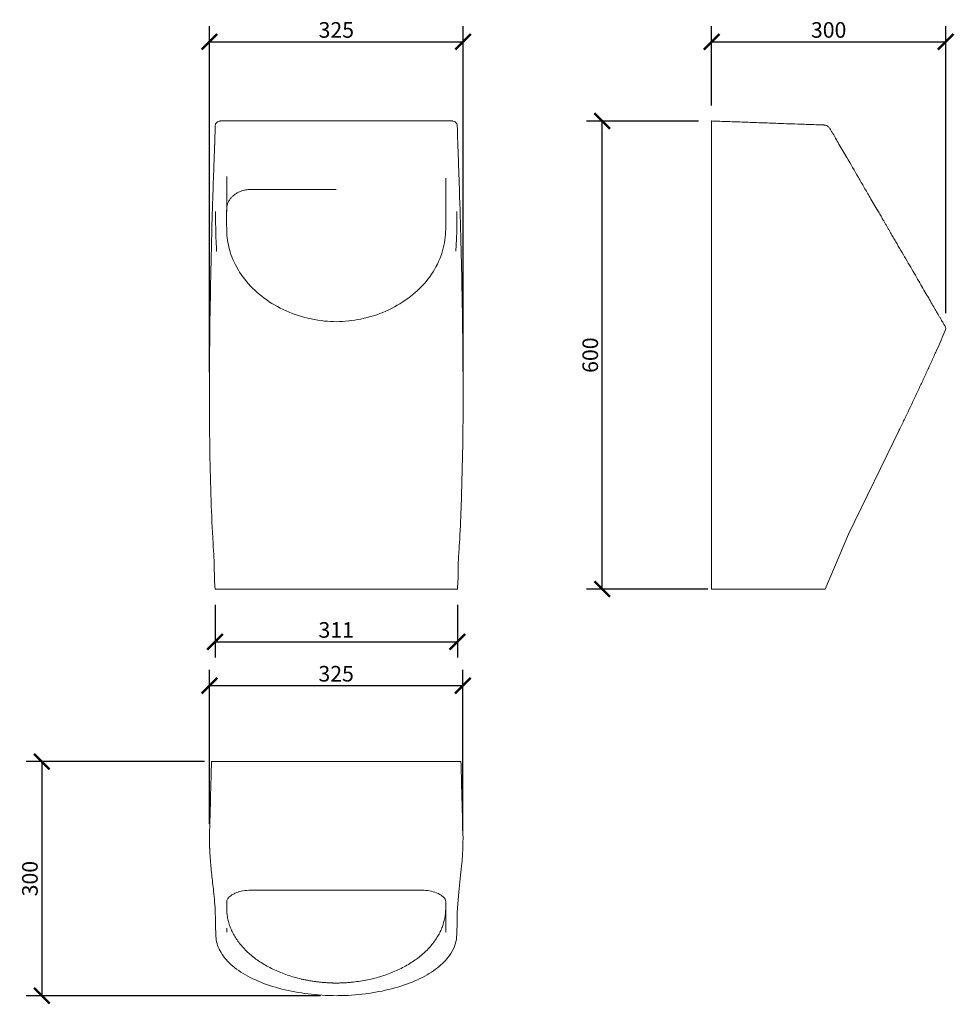
# Model space of a CAD drawing. Units: millimetres. Extents: x 330 to 1528, y 96 to 1358.
import ezdxf

# ---------------------------------------------------------------- set-up
doc = ezdxf.new("R2010")
doc.units = ezdxf.units.MM
doc.header["$LTSCALE"] = 4
doc.header["$PDSIZE"] = -1
doc.layers.get('Defpoints').update_dxf_attribs({"color": 251})
doc.styles.add('Text_Std', font='arial.ttf')
doc.dimstyles.new('Dim_Std', dxfattribs={"dimscale": 10, "dimtxt": 2, "dimasz": 2, "dimexe": 2, "dimexo": 2, "dimgap": 0.5, "dimtad": 1, "dimdec": 0, "dimzin": 0, "dimdsep": 46, "dimtxsty": 'Text_Std', "dimblk": 'ARCHTICK', "dimcen": 0.09, "dimclrd": 256, "dimclre": 256, "dimclrt": 256, "dimadec": 0, "dimazin": 0, "dimtfac": 1, "dimtdec": 0, "dimtmove": 1, "dimatfit": 3, "dimldrblk": 'CLOSEDBLANK', "dimfxl": 1, "dimtolj": 1, "dimtzin": 0, "dimlwd": -1, "dimlwe": -1, "dimarcsym": 1})

# ---------------------------------------------------------------- blocks, each defined once
blk = doc.blocks.new('_ArchTick')
at = {"color": 0, "linetype": 'ByBlock', "const_width": 0.15}
blk.add_lwpolyline([(-0.5, -0.5), (0.5, 0.5)], dxfattribs=at)
blk = doc.blocks.new('*D15')
at = {"transparency": 16777216}
for p, q in [((567.2, 407.5), (338.7, 407.5)), ((358.7, 407.5), (358.7, 107.5)), ((716.1, 107.5), (338.7, 107.5))]:
    blk.add_line(p, q, dxfattribs=at)
at = {"layer": 'Defpoints', "color": 0, "transparency": 16777216}
for p in [(587.2, 407.5), (358.7, 107.5), (736.1, 107.5)]:
    blk.add_point(p, dxfattribs=at)
at = {"transparency": 16777216, "xscale": 20, "yscale": 20, "zscale": 20}
for p, rotation in [((358.7, 407.5), 90), ((358.7, 107.5), 270)]:
    blk.add_blockref('_ArchTick', p, dxfattribs=dict(at, rotation=rotation))
at = {"lineweight": 20, "transparency": 16777216, "insert": (343.5, 257.5), "char_height": 20, "attachment_point": 5, "rotation": 90, "style": 'Text_Std'}
blk.add_mtext('\\A1;300', dxfattribs=at)
blk = doc.blocks.new('_ClosedBlank')
at = {"color": 0, "linetype": 'ByBlock', "lineweight": -2}
for p, q in [((-1, 0.167), (0, 0)), ((-1, 0.167), (-1, -0.167)), ((0, 0), (-1, -0.167))]:
    blk.add_line(p, q, dxfattribs=at)
blk = doc.blocks.new('*D16')
at = {"transparency": 16777216}
for p, q in [((573.6, 327.6), (573.6, 524.9)), ((898.4, 318.9), (898.4, 524.9)), ((573.6, 504.9), (898.4, 504.9))]:
    blk.add_line(p, q, dxfattribs=at)
at = {"layer": 'Defpoints', "color": 0, "transparency": 16777216}
for p in [(898.4, 504.9), (573.6, 307.6), (898.4, 298.9)]:
    blk.add_point(p, dxfattribs=at)
at = {"transparency": 16777216, "xscale": 20, "yscale": 20, "zscale": 20, "rotation": 180}
blk.add_blockref('_ArchTick', (573.6, 504.9), dxfattribs=at)
at = {"transparency": 16777216, "xscale": 20, "yscale": 20, "zscale": 20}
blk.add_blockref('_ArchTick', (898.4, 504.9), dxfattribs=at)
at = {"lineweight": 20, "transparency": 16777216, "insert": (736, 520.1), "char_height": 20, "attachment_point": 5, "style": 'Text_Std'}
blk.add_mtext('\\A1;325', dxfattribs=at)
blk = doc.blocks.new('*D17')
at = {"transparency": 16777216}
for p, q in [((580.8, 608.5), (580.8, 541)), ((891.4, 608.5), (891.4, 541)), ((580.8, 561), (891.4, 561))]:
    blk.add_line(p, q, dxfattribs=at)
at = {"layer": 'Defpoints', "color": 0, "transparency": 16777216}
for p in [(580.8, 628.5), (891.4, 628.5), (891.4, 561)]:
    blk.add_point(p, dxfattribs=at)
at = {"transparency": 16777216, "xscale": 20, "yscale": 20, "zscale": 20, "rotation": 180}
blk.add_blockref('_ArchTick', (580.8, 561), dxfattribs=at)
at = {"transparency": 16777216, "xscale": 20, "yscale": 20, "zscale": 20}
blk.add_blockref('_ArchTick', (891.4, 561), dxfattribs=at)
at = {"lineweight": 20, "transparency": 16777216, "insert": (736.1, 576.2), "char_height": 20, "attachment_point": 5, "style": 'Text_Std'}
blk.add_mtext('\\A1;311', dxfattribs=at)
blk = doc.blocks.new('*D18')
at = {"transparency": 16777216}
for p, q in [((573.6, 906.6), (573.6, 1350)), ((898.7, 907.3), (898.7, 1350)), ((573.6, 1330), (898.7, 1330))]:
    blk.add_line(p, q, dxfattribs=at)
at = {"layer": 'Defpoints', "color": 0, "transparency": 16777216}
for p in [(898.7, 1330), (573.6, 886.6), (898.7, 887.3)]:
    blk.add_point(p, dxfattribs=at)
at = {"transparency": 16777216, "xscale": 20, "yscale": 20, "zscale": 20, "rotation": 180}
blk.add_blockref('_ArchTick', (573.6, 1330), dxfattribs=at)
at = {"transparency": 16777216, "xscale": 20, "yscale": 20, "zscale": 20}
blk.add_blockref('_ArchTick', (898.7, 1330), dxfattribs=at)
at = {"lineweight": 20, "transparency": 16777216, "insert": (736.2, 1345.2), "char_height": 20, "attachment_point": 5, "style": 'Text_Std'}
blk.add_mtext('\\A1;325', dxfattribs=at)
blk = doc.blocks.new('*D19')
at = {"transparency": 16777216}
for p, q in [((1200.3, 1228.4), (1057, 1228.4)), ((1077, 628.5), (1077, 1228.4)), ((1212.6, 628.5), (1057, 628.5))]:
    blk.add_line(p, q, dxfattribs=at)
at = {"layer": 'Defpoints', "color": 0, "transparency": 16777216}
for p in [(1077, 1228.4), (1220.3, 1228.4), (1232.6, 628.5)]:
    blk.add_point(p, dxfattribs=at)
at = {"transparency": 16777216, "xscale": 20, "yscale": 20, "zscale": 20}
for p, rotation in [((1077, 1228.4), 90), ((1077, 628.5), 270)]:
    blk.add_blockref('_ArchTick', p, dxfattribs=dict(at, rotation=rotation))
at = {"lineweight": 20, "transparency": 16777216, "insert": (1061.7, 928.4), "char_height": 20, "attachment_point": 5, "rotation": 90, "style": 'Text_Std'}
blk.add_mtext('\\A1;600', dxfattribs=at)
blk = doc.blocks.new('*D20')
at = {"transparency": 16777216}
for p, q in [((1217.3, 1248.4), (1217.3, 1350)), ((1517.3, 982.3), (1517.3, 1350)), ((1217.3, 1330), (1517.3, 1330))]:
    blk.add_line(p, q, dxfattribs=at)
at = {"layer": 'Defpoints', "color": 0, "transparency": 16777216}
for p in [(1517.3, 1330), (1217.3, 1228.4), (1517.3, 962.3)]:
    blk.add_point(p, dxfattribs=at)
at = {"transparency": 16777216, "xscale": 20, "yscale": 20, "zscale": 20, "rotation": 180}
blk.add_blockref('_ArchTick', (1217.3, 1330), dxfattribs=at)
at = {"transparency": 16777216, "xscale": 20, "yscale": 20, "zscale": 20}
blk.add_blockref('_ArchTick', (1517.3, 1330), dxfattribs=at)
at = {"lineweight": 20, "transparency": 16777216, "insert": (1367.3, 1345.2), "char_height": 20, "attachment_point": 5, "style": 'Text_Std'}
blk.add_mtext('\\A1;300', dxfattribs=at)

msp = doc.modelspace()

# ---------------------------------------------------------------- linework, layer by layer
at = {"lineweight": 20, "ltscale": 25}
for p, q in [((587.2, 1228.5), (885, 1228.5)), ((1217.3, 1226.8), (1217.3, 1228.5)), ((1217.3, 1226.8), (1217.3, 1222.6)), ((595.8, 1156.3), (595.8, 1114.8)), ((595.8, 1155.1), (595.8, 1112.7)), ((876.4, 1112.7), (876.4, 1152.9)), ((876.4, 1089.1), (876.4, 1094.5)), ((736.1, 628.5), (580.8, 628.5)), ((891.4, 628.5), (736.1, 628.5)), ((1362.8, 628.5), (1217.3, 628.5)), ((891.4, 407.5), (580.8, 407.5)), ((582.9, 407.5), (581.1, 407.5)), ((582.9, 407.5), (587.2, 407.5)), ((587.2, 407.5), (885, 407.5)), ((885, 407.5), (889.3, 407.5)), ((891.2, 407.5), (889.3, 407.5)), ((595.8, 228), (595.8, 225.9)), ((876.4, 225.9), (876.4, 226.4)), ((876.4, 191.6), (876.4, 223))]:
    msp.add_line(p, q, dxfattribs=at)
msp.add_lwpolyline([(1362.8, 628.5), (1392.6, 699.1), (1458.2, 833.3)], dxfattribs=at)
for centre, major_axis, ratio, start_param, end_param in [((587.2, 1222.4), (6.16, -0.01), 0.983747, 2.342082, 3.111237), ((587.2, 1222.4), (6.16, -0.01), 0.983844, 1.572081, 2.341271), ((885, 1222.4), (6.16, 0), 0.983824, 0.800959, 1.570171), ((885, 1222.4), (6.16, -0.01), 0.98385, 0.033742, 0.803012), ((1375.3, 1194.3), (0, 6.95), 0.977534, 5.245885, 5.25015), ((1511.4, 962.3), (0, 6.06), 0.977551, 4.771201, 5.250293), ((1511.4, 962.3), (0, 6.06), 0.977551, 4.29211, 4.771201), ((736.1, 113.4), (-0.03, 5.92), 0.007573, 3.141526, 3.14159)]:
    msp.add_ellipse(centre, major_axis=major_axis, ratio=ratio, start_param=start_param, end_param=end_param, dxfattribs=at)
for points, knots in [([(1516.5, 965.4), (1516.4, 965.4), (1516.4, 965.5), (1516.3, 965.7), (1516.3, 965.8), (1516.1, 966.1), (1516, 966.2), (1515.7, 966.7), (1515.6, 966.9), (1515.2, 967.6), (1514.9, 968.1), (1514.2, 969.2), (1513.9, 969.9), (1513, 971.3), (1512.6, 972.1), (1511.6, 973.8), (1511, 974.7), (1509.9, 976.7), (1509.3, 977.8), (1507.9, 980.1), (1507.2, 981.3), (1505.4, 984.4), (1504.2, 986.5), (1501.7, 990.8), (1500.3, 993.2), (1497.4, 998.1), (1495.9, 1000.7), (1492.8, 1006.1), (1491.1, 1008.9), (1487.7, 1014.8), (1485.9, 1017.9), (1482.3, 1024.2), (1480.4, 1027.4), (1476.5, 1034.1), (1474.5, 1037.5), (1470.4, 1044.5), (1468.4, 1048), (1464.2, 1055.3), (1462, 1058.9), (1457.7, 1066.3), (1455.5, 1070.1), (1452.2, 1075.7), (1451.1, 1077.6), (1448.9, 1081.4), (1447.8, 1083.3), (1446.1, 1086.3), (1445.4, 1087.5), (1444.1, 1089.7), (1443.4, 1090.8), (1442.1, 1093.1), (1441.5, 1094.2), (1440.2, 1096.5), (1439.5, 1097.6), (1438.2, 1099.8), (1437.5, 1101), (1435.8, 1104), (1434.7, 1105.9), (1432.5, 1109.7), (1431.4, 1111.6), (1428.6, 1116.3), (1426.9, 1119.2), (1423.6, 1124.9), (1422, 1127.7), (1417.8, 1134.8), (1415.3, 1139.1), (1410.4, 1147.6), (1407.9, 1151.9), (1400.4, 1164.7), (1395.5, 1173.2), (1387.2, 1187.5), (1383.8, 1193.2), (1379.1, 1201.4), (1377.6, 1203.9), (1375.5, 1207.6), (1374.8, 1208.7), (1373.9, 1210.3), (1373.6, 1210.8), (1373.1, 1211.7), (1372.9, 1212), (1372.6, 1212.6), (1372.4, 1212.8), (1372, 1213.5), (1371.7, 1214), (1371.1, 1215), (1370.9, 1215.5), (1370.3, 1216.5), (1370, 1217), (1369.6, 1217.7), (1369.5, 1217.9), (1369.2, 1218.3), (1369.1, 1218.6), (1368.5, 1219.4), (1368.1, 1219.9), (1367.2, 1220.8), (1366.7, 1221.3), (1365.7, 1222), (1365.1, 1222.3), (1364, 1222.8), (1363.4, 1223), (1362.5, 1223.2), (1362.2, 1223.2), (1361.8, 1223.3), (1361.6, 1223.3), (1361.2, 1223.4), (1361, 1223.4), (1360.8, 1223.4), (1360.7, 1223.4), (1360.4, 1223.4), (1360.3, 1223.4), (1359.9, 1223.4), (1359.6, 1223.4), (1359, 1223.4), (1358.7, 1223.5), (1358, 1223.5), (1357.6, 1223.5), (1356.5, 1223.5), (1355.8, 1223.6), (1353.6, 1223.6), (1352.2, 1223.7), (1347.5, 1223.9), (1344.3, 1224), (1337.8, 1224.2), (1334.6, 1224.3), (1326.5, 1224.6), (1321.6, 1224.8), (1311.9, 1225.1), (1307.1, 1225.3), (1294.9, 1225.7), (1287.6, 1226), (1273.1, 1226.5), (1265.8, 1226.8), (1251.7, 1227.3), (1244.8, 1227.5), (1234.6, 1227.9), (1231.2, 1228), (1226, 1228.2), (1224.3, 1228.2), (1220.9, 1228.4), (1219.2, 1228.4), (1217.4, 1228.5), (1217.4, 1228.5), (1217.3, 1228.5)], [0, 0, 0, 0, 5.766504, 5.766504, 11.533008, 11.533008, 17.299512, 17.299512, 23.066016, 23.066016, 31.715771, 31.715771, 40.365527, 40.365527, 49.015283, 49.015283, 57.665039, 57.665039, 66.314795, 66.314795, 74.964551, 74.964551, 87.939185, 87.939185, 100.913818, 100.913818, 113.888452, 113.888452, 126.863086, 126.863086, 139.83772, 139.83772, 152.812354, 152.812354, 165.786987, 165.786987, 178.761621, 178.761621, 191.736255, 191.736255, 204.710889, 204.710889, 211.198206, 211.198206, 217.685522, 217.685522, 221.529858, 221.529858, 225.374194, 225.374194, 229.21853, 229.21853, 233.062866, 233.062866, 236.907202, 236.907202, 243.394519, 243.394519, 249.881836, 249.881836, 259.612811, 259.612811, 269.343787, 269.343787, 283.94025, 283.94025, 298.536713, 298.536713, 327.729639, 327.729639, 347.191589, 347.191589, 355.841345, 355.841345, 359.685681, 359.685681, 361.394275, 361.394275, 362.533337, 362.533337, 363.292712, 363.292712, 365.001306, 365.001306, 366.7099, 366.7099, 368.418494, 368.418494, 369.177869, 369.177869, 369.684119, 369.684119, 370.443494, 370.443494, 371.202869, 371.202869, 371.962244, 371.962244, 372.721619, 372.721619, 373.059119, 373.059119, 373.284119, 373.284119, 373.509119, 373.509119, 373.888806, 373.888806, 374.268494, 374.268494, 375.027869, 375.027869, 376.109088, 376.109088, 377.190308, 377.190308, 379.352747, 379.352747, 383.677625, 383.677625, 393.4086, 393.4086, 403.139575, 403.139575, 417.736038, 417.736038, 432.332501, 432.332501, 454.227196, 454.227196, 476.12189, 476.12189, 496.668893, 496.668893, 506.942394, 506.942394, 512.079144, 512.079144, 517.215895, 517.215895, 517.417638, 517.417638, 517.417638, 517.417638]), ([(1217.3, 628.5), (1217.3, 658.9), (1217.3, 672.7), (1217.3, 689.4), (1217.3, 697), (1217.3, 705.2), (1217.3, 713.9), (1217.3, 721.6), (1217.3, 729.8), (1217.3, 738.4), (1217.3, 753.5), (1217.3, 769.9), (1217.3, 787.4), (1217.3, 795.3), (1217.3, 803.5), (1217.3, 811.9), (1217.3, 819.9), (1217.3, 828), (1217.3, 836.4), (1217.3, 844.4), (1217.3, 852.6), (1217.3, 860.9), (1217.3, 868.9), (1217.3, 877.1), (1217.3, 885.4), (1217.3, 896.2), (1217.3, 907.2), (1217.3, 918.5), (1217.3, 923.7), (1217.3, 929.1), (1217.3, 934.4), (1217.3, 950.8), (1217.3, 967.1), (1217.3, 983.4), (1217.3, 991.6), (1217.3, 999.8), (1217.3, 1008), (1217.3, 1016.1), (1217.3, 1024.3), (1217.3, 1032.5), (1217.3, 1048.8), (1217.3, 1065.1), (1217.3, 1081.5), (1217.3, 1089.6), (1217.3, 1097.8), (1217.3, 1106), (1217.3, 1114.1), (1217.3, 1122.3), (1217.3, 1130.5), (1217.3, 1138.6), (1217.3, 1146.8), (1217.3, 1155), (1217.3, 1163.2), (1217.3, 1171.3), (1217.3, 1179.5), (1217.3, 1193.9), (1217.3, 1208.2), (1217.3, 1222.6)], [-69.547958, -69.547958, -69.547958, -69.547958, -60.090937, -60.090937, -60.090937, -55.805127, -55.805127, -55.805127, -52.015191, -52.015191, -52.015191, -45.355623, -45.355623, -45.355623, -42.339144, -42.339144, -42.339144, -39.473956, -39.473956, -39.473956, -36.732349, -36.732349, -36.732349, -34.093626, -34.093626, -34.093626, -30.670299, -30.670299, -30.670299, -29.063856, -29.063856, -29.063856, -24.161422, -24.161422, -24.161422, -21.710151, -21.710151, -21.710151, -19.258813, -19.258813, -19.258813, -14.355834, -14.355834, -14.355834, -11.904144, -11.904144, -11.904144, -9.452288, -9.452288, -9.452288, -7.000242, -7.000242, -7.000242, -4.547981, -4.547981, -4.547981, -0.229769, -0.229769, -0.229769, -0.229769]), ([(580.2, 1196.6), (580.2, 1196.7), (580.2, 1196.8), (580.2, 1197.1), (580.2, 1197.3), (580.3, 1197.9), (580.3, 1197.8), (580.3, 1198.3), (580.3, 1199.1), (580.4, 1201), (580.4, 1202), (580.5, 1203.7), (580.5, 1204.1), (580.5, 1204.6)], [60.442026, 60.442026, 60.442026, 60.442026, 60.61531, 60.61531, 61.115477, 61.115477, 62.61744, 62.61744, 65.527758, 65.527758, 71.456052, 71.456052, 73.931807, 73.931807, 73.931807, 73.931807]), ([(891.7, 1204.6), (891.8, 1202.7), (891.9, 1200.8), (892, 1198), (892, 1198.2), (892, 1197.3), (892, 1197), (892, 1196.6)], [0, 0, 0, 0, 10.000019, 10.000019, 12.695891, 12.695891, 13.491199, 13.491199, 13.491199, 13.491199]), ([(580.8, 628.5), (580.7, 630.2), (580.6, 631.8), (580.5, 633.6), (580.5, 633.6), (580.5, 633.7), (580.5, 633.7), (580.5, 633.7), (580.5, 633.7), (580.5, 633.8), (580.5, 633.9), (580.3, 635.6), (580.2, 637.2), (579.9, 641.2), (579.8, 663.6), (579.1, 673.1), (578.6, 680.3), (577.2, 705.6), (576.4, 723.8), (574.3, 783.1), (573.7, 824.2), (573.5, 917.8), (574.1, 970.3), (575.4, 1034.6), (575.6, 1046.4), (576.1, 1064.2), (576.2, 1070.1), (576.8, 1093.9), (577.3, 1111.8), (578.3, 1142.9), (578.8, 1156.3), (579.4, 1174.7), (579.6, 1179.7), (579.9, 1188.5), (580.1, 1192.2), (580.2, 1196.1), (580.2, 1196.3), (580.2, 1196.4), (580.2, 1196.5), (580.2, 1196.5), (580.2, 1196.5), (580.2, 1196.5), (580.2, 1196.5), (580.2, 1196.5), (580.2, 1196.5), (580.2, 1196.6), (580.2, 1196.7), (580.2, 1196.8), (580.2, 1196.8), (580.2, 1196.8)], [0, 0, 0, 0, 5.000005, 5.000005, 5.234381, 5.234381, 5.239907, 5.239907, 5.247867, 5.247867, 5.280106, 5.280106, 5.785326, 5.785326, 6.509895, 6.509895, 8.68226, 8.68226, 14.158776, 14.158776, 26.554193, 26.554193, 42.435391, 42.435391, 46.017904, 46.017904, 47.817385, 47.817385, 53.215849, 53.215849, 57.2647, 57.2647, 58.783015, 58.783015, 59.921823, 59.921823, 59.963267, 59.963267, 59.971087, 59.971087, 59.975021, 59.975021, 59.975512, 59.975512, 59.976008, 59.976008, 60.039652, 60.039652, 60.062544, 60.062544, 60.062544, 60.062544]), ([(892, 1196.8), (892, 1196.8), (892, 1196.8), (892, 1196.8), (892, 1196.8), (892, 1196.7), (892, 1196.7), (892, 1196.6), (892, 1196.6), (892, 1196.5), (892, 1196.5), (892, 1196.5), (892, 1196.5), (892, 1196.5), (892, 1196.5), (892, 1196.5), (892, 1196.5), (892, 1196.5), (892, 1196.5), (892, 1196.5), (892, 1196.5), (892, 1196.3), (892, 1196.1), (892.1, 1194.2), (892.2, 1192.5), (892.4, 1185.9), (892.6, 1181), (893.3, 1161.2), (893.8, 1146.3), (895.7, 1086.9), (896.8, 1042.3), (899.1, 909.2), (899.6, 820.6), (895.6, 717.2), (894.9, 702.4), (893.6, 680.3), (893.1, 672.9), (892.5, 663.5), (892.3, 641.4), (892.1, 637.8), (891.9, 636.3), (891.8, 634.6), (891.8, 634.4), (891.8, 634.1), (891.8, 634), (891.8, 633.9), (891.8, 633.8), (891.8, 633.8), (891.8, 633.7), (891.7, 633.7), (891.7, 633.7), (891.7, 633.5), (891.7, 633.4), (891.7, 632.7), (891.6, 632.2), (891.5, 630.7), (891.5, 629.6), (891.4, 628.5)], [13.872082, 13.872082, 13.872082, 13.872082, 13.877177, 13.877177, 13.9086, 13.9086, 13.940011, 13.940011, 13.955651, 13.955651, 13.957605, 13.957605, 13.958581, 13.958581, 13.959069, 13.959069, 13.959563, 13.959563, 13.960557, 13.960557, 13.964521, 13.964521, 14.027786, 14.027786, 14.528111, 14.528111, 16.028157, 16.028157, 20.528167, 20.528167, 34.028521, 34.028521, 60.782711, 60.782711, 65.232785, 65.232785, 67.464429, 67.464429, 68.092049, 68.092049, 68.563384, 68.563384, 68.634968, 68.634968, 68.666291, 68.666291, 68.681992, 68.681992, 68.689865, 68.689865, 68.697908, 68.697908, 69.197938, 69.197938, 70.69794, 70.69794, 73.931705, 73.931705, 73.931705, 73.931705]), ([(1381.1, 1197.8), (1381.1, 1197.8), (1381.1, 1197.8), (1381.1, 1197.8), (1381.1, 1197.8), (1381.1, 1197.8), (1381.1, 1197.8), (1381.1, 1197.8), (1381.1, 1197.8), (1381.1, 1197.8), (1381.1, 1197.8), (1381.1, 1197.8), (1381.1, 1197.8), (1381.1, 1197.8), (1381.2, 1197.8), (1381.2, 1197.8)], [0, 0, 0, 0, 0.358972, 0.358972, 1.176172, 1.176172, 1.448573, 1.448573, 1.516946, 1.516946, 1.519074, 1.519074, 1.536099, 1.536099, 1.556871, 1.556871, 1.556871, 1.556871]), ([(595.8, 1156.3), (595.8, 1156.4), (595.8, 1156.5), (595.8, 1156.8), (595.8, 1157), (595.8, 1157.2)], [298.6547585, 298.6547585, 298.6547585, 298.6547585, 299.0217041, 299.0217041, 299.6036439, 299.6036439, 299.6036439, 299.6036439]), ([(876.4, 1155.1), (876.4, 1154.8), (876.4, 1154.5), (876.4, 1154), (876.4, 1153.8), (876.4, 1153.7)], [4.072852, 4.072852, 4.072852, 4.072852, 5.125781, 5.125781, 5.674615, 5.674615, 5.674615, 5.674615]), ([(595.8, 1115.8), (595.8, 1116.1), (595.8, 1116.9), (595.9, 1118.3), (596.2, 1119.9), (596.6, 1121.5), (597.1, 1123.1), (597.8, 1124.7), (598.6, 1126.3), (599.6, 1127.8), (600.7, 1129.3), (602.3, 1131.2), (604.7, 1133.4), (608.1, 1135.8), (611.9, 1137.8), (616.2, 1139.3), (620, 1140.2), (622.8, 1140.6), (624.3, 1140.7), (625.5, 1140.8), (626.5, 1140.8), (627.4, 1140.8), (628.2, 1140.8), (629.2, 1140.8), (630.8, 1140.8), (632.8, 1140.8), (635.2, 1140.8), (637.6, 1140.8), (640, 1140.8), (642.4, 1140.8), (644.8, 1140.8), (647.2, 1140.8), (650.4, 1140.8), (654.4, 1140.8), (659.2, 1140.8), (664, 1140.8), (668.8, 1140.8), (673.6, 1140.8), (680, 1140.8), (688, 1140.8), (697.7, 1140.8), (707.3, 1140.8), (720.1, 1140.8), (729.7, 1140.8), (736.1, 1140.8)], [0.8243227, 0.8243227, 0.8243227, 0.8243227, 0.8255208, 0.828125, 0.8307292, 0.8333333, 0.8359375, 0.8385417, 0.8411458, 0.84375, 0.8463542, 0.8489583, 0.8541667, 0.859375, 0.8645833, 0.8697917, 0.875, 0.8776042, 0.8789062, 0.8802083, 0.8815104, 0.8821615, 0.8828125, 0.8841146, 0.8854167, 0.8880208, 0.890625, 0.8932292, 0.8958333, 0.8984375, 0.9010417, 0.9036458, 0.90625, 0.9114583, 0.9166667, 0.921875, 0.9270833, 0.9322917, 0.9375, 0.9479167, 0.9583333, 0.96875, 0.9791667, 1, 1, 1, 1]), ([(595.8, 1128.1), (595.8, 1113.7), (595.2, 1099), (596.3, 1076.9), (597.7, 1068.8), (602.9, 1051.9), (607, 1043.1), (617.6, 1026.5), (624.2, 1018.6), (639.2, 1004.5), (647.8, 998.1), (666.6, 987.2), (676.9, 982.6), (698.3, 975.7), (709.6, 973.3), (726, 971.6), (731.1, 971.4), (736.2, 971.3)], [0, 0, 0, 0, 5.000037, 5.000037, 7.861562, 7.861562, 11.161451, 11.161451, 14.511662, 14.511662, 17.883067, 17.883067, 21.319832, 21.319832, 24.753873, 24.753873, 26.279752, 26.279752, 26.279752, 26.279752]), ([(876.4, 1131.4), (876.4, 1130.9), (876.4, 1130.5), (876.4, 1127.7), (876.4, 1125.5), (876.4, 1123.3)], [31.024619, 31.024619, 31.024619, 31.024619, 32.696878, 32.696878, 40.285378, 40.285378, 40.285378, 40.285378]), ([(581.8, 1080.6), (581.8, 1081), (581.8, 1081.4), (581.7, 1083), (581.7, 1084.1), (581.7, 1086.4), (581.7, 1087.5), (581.6, 1089.8), (581.6, 1090.9), (581.6, 1093.2), (581.6, 1094.3), (581.5, 1096.6), (581.5, 1097.7), (581.5, 1100.7), (581.5, 1102.7), (581.4, 1106.5), (581.4, 1108.4), (581.4, 1111.1), (581.4, 1111.9), (581.4, 1112.7)], [216.376521, 216.376521, 216.376521, 216.376521, 217.685522, 217.685522, 221.529858, 221.529858, 225.374194, 225.374194, 229.21853, 229.21853, 233.062866, 233.062866, 236.907202, 236.907202, 243.394519, 243.394519, 249.881836, 249.881836, 252.558617, 252.558617, 252.558617, 252.558617]), ([(876.4, 1112.7), (876.4, 1112.6), (876.4, 1112.3), (876.4, 1111.8), (876.4, 1111.3), (876.4, 1111.2)], [0.18064188, 0.18064188, 0.18064188, 0.18064188, 0.180989583, 0.182291667, 0.183029851, 0.183029851, 0.183029851, 0.183029851]), ([(890.4, 1080.6), (890.4, 1081), (890.4, 1081.4), (890.5, 1083), (890.5, 1084.1), (890.5, 1086.4), (890.6, 1087.5), (890.6, 1089.8), (890.6, 1090.9), (890.6, 1093.2), (890.7, 1094.3), (890.7, 1096.6), (890.7, 1097.7), (890.7, 1100.7), (890.8, 1102.7), (890.8, 1106.5), (890.8, 1108.4), (890.9, 1111.1), (890.9, 1111.9), (890.9, 1112.7)], [216.376521, 216.376521, 216.376521, 216.376521, 217.685522, 217.685522, 221.529858, 221.529858, 225.374194, 225.374194, 229.21853, 229.21853, 233.062866, 233.062866, 236.907202, 236.907202, 243.394519, 243.394519, 249.881836, 249.881836, 252.558617, 252.558617, 252.558617, 252.558617]), ([(736.2, 971.3), (746.8, 971.4), (757.5, 972.6), (778.8, 977), (789.5, 980.4), (809.7, 989.3), (819.3, 994.8), (836.7, 1007.5), (844.6, 1014.9), (857.8, 1030.7), (863.2, 1039.3), (871.4, 1057.3), (874.1, 1066.6), (876.1, 1080.7), (876.4, 1085.4), (876.4, 1090.2), (876.4, 1090.4), (876.4, 1090.5), (876.4, 1090.6), (876.4, 1090.6), (876.4, 1090.6), (876.4, 1090.6), (876.4, 1090.6), (876.4, 1090.6)], [0, 0, 0, 0, 3.189712, 3.189712, 6.577148, 6.577148, 10.002284, 10.002284, 13.452206, 13.452206, 16.84788, 16.84788, 20.218884, 20.218884, 21.866502, 21.866502, 21.917724, 21.917724, 21.92763, 21.92763, 21.928868, 21.928868, 21.929177, 21.929177, 21.929177, 21.929177]), ([(582.9, 1061.6), (582.9, 1061.6), (582.9, 1061.6), (582.9, 1061.6), (582.9, 1061.6), (582.8, 1061.6), (582.8, 1061.6), (582.8, 1061.8), (582.8, 1061.9), (582.8, 1063.3), (582.7, 1064.8), (582.5, 1067.5), (582.5, 1068.9), (582.2, 1073.7), (582, 1077.2), (581.8, 1080.6)], [5.238575, 5.238575, 5.238575, 5.238575, 5.238782, 5.238782, 5.245701, 5.245701, 5.259629, 5.259629, 5.31584, 5.31584, 5.75924, 5.75924, 6.19675, 6.19675, 7.304267, 7.304267, 7.304267, 7.304267]), ([(890.4, 1080.6), (890.2, 1076.7), (890, 1072.8), (889.7, 1067.4), (889.6, 1066), (889.5, 1064), (889.5, 1063.4), (889.4, 1062.5), (889.4, 1062.1), (889.4, 1061.7), (889.4, 1061.7), (889.4, 1061.6), (889.4, 1061.6), (889.4, 1061.6), (889.4, 1061.6), (889.4, 1061.6)], [0, 0, 0, 0, 1.250001, 1.250001, 1.718769, 1.718769, 1.894583, 1.894583, 2.027024, 2.027024, 2.042689, 2.042689, 2.058497, 2.058497, 2.066014, 2.066014, 2.066014, 2.066014]), ([(1452.9, 822.4), (1454, 824.7), (1455.1, 826.9), (1456.2, 829.2), (1458.3, 833.6), (1460.5, 838), (1462.6, 842.4), (1464.7, 846.8), (1466.9, 851.3), (1469, 855.7), (1473.2, 864.5), (1477.4, 873.4), (1481.6, 882.3), (1483.7, 886.7), (1485.7, 891.2), (1487.8, 895.6), (1489.9, 900.1), (1491.9, 904.5), (1494, 909), (1496, 913.5), (1498.1, 917.9), (1500.1, 922.4), (1502.1, 926.9), (1504.1, 931.3), (1506.1, 935.8), (1509.7, 943.8), (1513.3, 951.8), (1516.8, 959.9)], [7.622019, 7.622019, 7.622019, 7.622019, 7.834144, 7.834144, 7.834144, 8.246083, 8.246083, 8.246083, 8.657669, 8.657669, 8.657669, 9.480267, 9.480267, 9.480267, 9.89152, 9.89152, 9.89152, 10.302902, 10.302902, 10.302902, 10.714534, 10.714534, 10.714534, 11.126537, 11.126537, 11.126537, 11.864012, 11.864012, 11.864012, 11.864012]), ([(581.2, 208.1), (581.1, 219.3), (580.2, 229.3), (578.4, 246.4), (577.6, 253.4), (576, 267.6), (575.3, 274.2), (574.4, 284.8), (574.2, 288.7), (574, 293.2), (573.9, 293.8), (573.9, 294.8), (573.9, 295.2), (573.9, 296), (573.9, 296.1), (573.8, 296.6), (573.8, 296.7), (573.8, 296.9), (573.8, 297), (573.8, 297.2), (573.8, 297.3), (573.8, 297.4), (573.8, 297.5), (573.8, 297.6), (573.8, 297.6), (573.8, 297.8), (573.8, 297.9), (573.8, 298.1), (573.8, 298.2), (573.8, 298.4), (573.8, 298.6), (573.8, 298.9), (573.8, 299.1), (573.8, 299.6), (573.8, 299.9), (573.7, 300.4), (573.7, 300.7), (573.7, 301.1), (573.7, 301.4), (573.7, 301.7), (573.7, 301.8), (573.7, 302), (573.7, 302.1), (573.7, 302.4), (573.7, 302.5), (573.7, 302.7), (573.7, 302.9), (573.7, 303.1), (573.7, 303.1), (573.7, 303.2), (573.7, 303.2), (573.7, 303.3), (573.7, 303.3), (573.7, 303.4), (573.7, 303.4), (573.7, 303.5), (573.7, 303.5), (573.7, 303.7), (573.7, 303.7), (573.7, 303.8), (573.7, 303.8), (573.7, 303.8), (573.7, 303.8), (573.7, 303.8), (573.7, 303.8), (573.7, 303.8), (573.7, 303.8), (573.7, 303.8), (573.7, 303.9), (573.7, 303.9), (573.7, 303.9), (573.7, 303.9), (573.7, 303.9), (573.7, 303.9), (573.7, 303.9), (573.7, 303.9), (573.7, 303.9), (573.6, 304.1), (573.6, 304.2), (573.6, 304.5), (573.6, 304.8), (573.6, 305.8), (573.6, 306.7), (573.6, 308.8), (573.6, 310.1), (573.6, 312.4), (573.6, 313.4), (573.6, 314.6), (573.6, 314.7), (573.7, 315), (573.7, 315), (573.7, 315.2), (573.7, 315.2), (573.7, 315.2), (573.7, 315.3), (573.7, 315.3), (573.7, 315.3), (573.7, 315.3), (573.7, 315.3), (573.7, 315.4), (573.7, 315.4), (573.7, 315.4), (573.7, 315.4), (573.7, 316.3), (573.7, 317.2), (573.8, 320.1), (573.9, 322.1), (574.1, 329.9), (574.3, 335.6), (574.9, 355.5), (575.2, 369), (575.8, 390.5), (576, 399), (576.2, 407.5)], [0.003336, 0.003336, 0.003336, 0.003336, 6.113778, 6.113778, 11.901929, 11.901929, 18.669412, 18.669412, 23.214479, 23.214479, 23.935579, 23.935579, 24.476469, 24.476469, 24.679928, 24.679928, 24.718749, 24.718749, 24.757198, 24.757198, 24.776368, 24.776368, 24.795596, 24.795596, 24.814824, 24.814824, 24.853738, 24.853738, 24.892038, 24.892038, 24.968575, 24.968575, 25.04577, 25.04577, 25.123695, 25.123695, 25.200532, 25.200532, 25.277234, 25.277234, 25.315376, 25.315376, 25.353626, 25.353626, 25.391946, 25.391946, 25.430297, 25.430297, 25.449376, 25.449376, 25.45895, 25.45895, 25.468573, 25.468573, 25.478167, 25.478167, 25.497473, 25.497473, 25.536002, 25.536002, 25.545529, 25.545529, 25.54792, 25.54792, 25.549114, 25.549114, 25.550313, 25.550313, 25.551516, 25.551516, 25.55272, 25.55272, 25.55392, 25.55392, 25.556333, 25.556333, 25.5661, 25.5661, 25.643625, 25.643625, 25.948522, 25.948522, 26.863062, 26.863062, 28.234833, 28.234833, 29.263651, 29.263651, 29.456566, 29.456566, 29.528978, 29.528978, 29.548055, 29.548055, 29.557603, 29.557603, 29.56238, 29.56238, 29.567215, 29.567215, 29.569632, 29.569632, 29.57206, 29.57206, 29.877266, 29.877266, 30.545259, 30.545259, 32.550051, 32.550051, 37.616091, 37.616091, 41.120136, 41.120136, 41.120136, 41.120136]), ([(580.8, 407.5), (580.5, 407.5), (580, 407.5), (579.6, 407.5), (579.3, 407.5), (579.1, 407.5), (578.9, 407.5), (578.7, 407.5), (578.5, 407.5), (578.3, 407.5), (578, 407.5), (577.7, 407.5), (577.4, 407.5), (577.2, 407.5), (577.1, 407.5), (577, 407.5), (576.9, 407.5), (576.8, 407.5), (576.7, 407.5), (576.6, 407.5), (576.5, 407.5), (576.5, 407.5), (576.4, 407.5), (576.4, 407.5), (576.3, 407.5), (576.3, 407.5), (576.2, 407.5), (576.2, 407.5), (576.2, 407.5), (576.2, 407.5), (576.2, 407.5), (576.2, 407.5), (576.3, 407.5), (576.4, 407.5), (576.4, 407.5), (576.5, 407.5), (576.6, 407.5), (576.6, 407.5), (576.7, 407.5), (576.8, 407.5), (577, 407.5), (577.2, 407.5), (577.5, 407.5), (577.7, 407.5), (577.8, 407.5), (578, 407.5), (578.1, 407.5), (578.3, 407.5), (578.5, 407.5), (578.7, 407.5), (578.9, 407.5), (579.1, 407.5), (579.3, 407.5), (579.5, 407.5), (579.7, 407.5), (580.2, 407.5), (580.6, 407.5), (581.1, 407.5)], [-69.547958, -69.547958, -69.547958, -69.547958, -60.090937, -60.090937, -60.090937, -55.805127, -55.805127, -55.805127, -52.015191, -52.015191, -52.015191, -45.355623, -45.355623, -45.355623, -42.339144, -42.339144, -42.339144, -39.473956, -39.473956, -39.473956, -36.732349, -36.732349, -36.732349, -34.093626, -34.093626, -34.093626, -30.670299, -30.670299, -30.670299, -29.063856, -29.063856, -29.063856, -24.161422, -24.161422, -24.161422, -21.710151, -21.710151, -21.710151, -19.258813, -19.258813, -19.258813, -14.355834, -14.355834, -14.355834, -11.904144, -11.904144, -11.904144, -9.452288, -9.452288, -9.452288, -7.000242, -7.000242, -7.000242, -4.547981, -4.547981, -4.547981, -0.229769, -0.229769, -0.229769, -0.229769]), ([(763.3, 407.5), (763.6, 407.5), (764, 407.5), (765.6, 407.5), (766.3, 407.5), (765.9, 407.5), (765, 407.5), (761.8, 407.5), (759.5, 407.5), (753.9, 407.5), (750.6, 407.5), (743.7, 407.5), (740.1, 407.5), (732.8, 407.5), (729.2, 407.5), (722.2, 407.5), (718.9, 407.5), (713.1, 407.5), (710.7, 407.5), (709, 407.5), (708.1, 407.5), (707.5, 407.5), (706.1, 407.5), (705.9, 407.5), (707, 407.5), (708.3, 407.5), (712.3, 407.5), (715, 407.5), (721.2, 407.5), (724.6, 407.5), (731.7, 407.5), (735.4, 407.5), (742.7, 407.5), (746.2, 407.5), (752.7, 407.5), (755.6, 407.5), (760.2, 407.5), (761.9, 407.5), (763.3, 407.5)], [-9.453069, -9.453069, -9.453069, -9.453069, -9.187133, -9.187133, -8.004725, -8.004725, -6.83851, -6.83851, -5.683246, -5.683246, -4.524755, -4.524755, -3.437145, -3.437145, -2.351866, -2.351866, -1.199566, -1.199566, 0, 0, 0, 0.588545, 0.588545, 1.764291, 1.764291, 2.926667, 2.926667, 4.11958, 4.11958, 5.249897, 5.249897, 6.338756, 6.338756, 7.442959, 7.442959, 8.521814, 8.521814, 9.452058, 9.452058, 9.452058, 9.452058]), ([(896, 407.5), (896.6, 383.1), (897.3, 357.5), (898.3, 324.3), (898.4, 320), (898.6, 315.5), (898.6, 315.5), (898.6, 315.4), (898.6, 315.4), (898.6, 315.4), (898.6, 315.4), (898.6, 315.4), (898.6, 315.4), (898.6, 315.4), (898.6, 315.4), (898.6, 315.3), (898.6, 315.3), (898.6, 315.3), (898.6, 315.2), (898.6, 315), (898.6, 314.9), (898.6, 314.4), (898.6, 313.9), (898.6, 312), (898.7, 310.5), (898.7, 308), (898.6, 307), (898.6, 305.6), (898.6, 305.2), (898.6, 304.7), (898.6, 304.6), (898.6, 304.3), (898.6, 304.2), (898.6, 304), (898.6, 304), (898.6, 304), (898.6, 303.9), (898.6, 303.9), (898.6, 303.9), (898.6, 303.9), (898.6, 303.9), (898.6, 303.9), (898.6, 303.9), (898.6, 303.9), (898.6, 303.9), (898.6, 303.9), (898.6, 303.8), (898.6, 303.8), (898.6, 303.8), (898.6, 303.8), (898.6, 303.8), (898.6, 303.8), (898.6, 303.8), (898.6, 303.8), (898.6, 303.7), (898.6, 303.6), (898.6, 303.6), (898.6, 303.4), (898.6, 303.4), (898.6, 303.3), (898.6, 303.3), (898.6, 303.1), (898.6, 303), (898.5, 302.7), (898.5, 302.5), (898.5, 302.1), (898.5, 301.9), (898.5, 301.3), (898.5, 300.9), (898.5, 300.3), (898.5, 300.1), (898.5, 299.7), (898.5, 299.5), (898.4, 299.1), (898.4, 298.9), (898.4, 298.6), (898.4, 298.5), (898.4, 298.2), (898.4, 298.1), (898.4, 297.9), (898.4, 297.8), (898.4, 297.6), (898.4, 297.6), (898.4, 297.5), (898.4, 297.4), (898.4, 297.3), (898.4, 297.2), (898.4, 297), (898.4, 296.9), (898.4, 296.7), (898.4, 296.6), (898.4, 296.3), (898.4, 296.2), (898.4, 295.5), (898.3, 295.1), (898.3, 293.6), (898.2, 292.4), (898, 287.7), (897.8, 284.2), (896.7, 271.2), (895.5, 261.2), (892.9, 237.9), (891.3, 224.2), (891, 208.1)], [0, 0, 0, 0, 10.03997, 10.03997, 11.509731, 11.509731, 11.523599, 11.523599, 11.525552, 11.525552, 11.527517, 11.527517, 11.529496, 11.529496, 11.531466, 11.531466, 11.535426, 11.535426, 11.551447, 11.551447, 11.678527, 11.678527, 12.178617, 12.178617, 13.678632, 13.678632, 14.803648, 14.803648, 15.225528, 15.225528, 15.383731, 15.383731, 15.508784, 15.508784, 15.524419, 15.524419, 15.540155, 15.540155, 15.542114, 15.542114, 15.544083, 15.544083, 15.545065, 15.545065, 15.546049, 15.546049, 15.547033, 15.547033, 15.548222, 15.548222, 15.550195, 15.550195, 15.55414, 15.55414, 15.585392, 15.585392, 15.617028, 15.617028, 15.632912, 15.632912, 15.642788, 15.642788, 15.674069, 15.674069, 15.737685, 15.737685, 15.80965, 15.80965, 15.936676, 15.936676, 15.999459, 15.999459, 16.063153, 16.063153, 16.126339, 16.126339, 16.18912, 16.18912, 16.251634, 16.251634, 16.283228, 16.283228, 16.29894, 16.29894, 16.314667, 16.314667, 16.346583, 16.346583, 16.378081, 16.378081, 16.409516, 16.409516, 16.537726, 16.537726, 17.039132, 17.039132, 18.399976, 18.399976, 22.482108, 22.482108, 32.337981, 32.337981, 41.084009, 41.084009, 41.084009, 41.084009]), ([(891.2, 407.5), (891.6, 407.5), (892.1, 407.5), (892.5, 407.5), (892.7, 407.5), (892.9, 407.5), (893.1, 407.5), (893.3, 407.5), (893.5, 407.5), (893.7, 407.5), (893.9, 407.5), (894.1, 407.5), (894.3, 407.5), (894.4, 407.5), (894.6, 407.5), (894.7, 407.5), (895, 407.5), (895.2, 407.5), (895.4, 407.5), (895.5, 407.5), (895.6, 407.5), (895.7, 407.5), (895.7, 407.5), (895.8, 407.5), (895.9, 407.5), (896, 407.5), (896, 407.5), (896, 407.5), (896, 407.5), (896, 407.5), (896, 407.5), (896, 407.5), (896, 407.5), (895.9, 407.5), (895.9, 407.5), (895.8, 407.5), (895.8, 407.5), (895.7, 407.5), (895.6, 407.5), (895.5, 407.5), (895.4, 407.5), (895.3, 407.5), (895.2, 407.5), (895.1, 407.5), (895, 407.5), (894.9, 407.5), (894.6, 407.5), (894.2, 407.5), (893.9, 407.5), (893.7, 407.5), (893.5, 407.5), (893.3, 407.5), (893.1, 407.5), (892.9, 407.5), (892.7, 407.5), (892.2, 407.5), (891.8, 407.5), (891.4, 407.5)], [-18.330574, -18.330574, -18.330574, -18.330574, -17.242404, -17.242404, -17.242404, -16.624445, -16.624445, -16.624445, -16.006541, -16.006541, -16.006541, -15.388684, -15.388684, -15.388684, -14.770869, -14.770869, -14.770869, -13.53534, -13.53534, -13.53534, -12.917614, -12.917614, -12.917614, -12.299905, -12.299905, -12.299905, -11.064513, -11.064513, -11.064513, -10.39636, -10.39636, -10.39636, -9.797033, -9.797033, -9.797033, -9.132087, -9.132087, -9.132087, -8.441215, -8.441215, -8.441215, -7.7192, -7.7192, -7.7192, -6.959061, -6.959061, -6.959061, -5.280879, -5.280879, -5.280879, -4.325832, -4.325832, -4.325832, -3.245827, -3.245827, -3.245827, -0.8627, -0.8627, -0.8627, -0.8627]), ([(627, 242.7), (623.4, 242.7), (619.8, 242.4), (613.6, 241.3), (610.9, 240.5), (606.1, 238.7), (603.9, 237.7), (600.3, 235.3), (598.8, 234.1), (596.8, 231.6), (596.2, 230.5), (595.9, 229.1), (595.8, 228.7), (595.8, 228.4)], [0, 0, 0, 0, 1.071395, 1.071395, 1.991026, 1.991026, 2.95796, 2.95796, 3.987479, 3.987479, 5.126126, 5.126126, 5.51909, 5.51909, 5.51909, 5.51909]), ([(876.4, 228.4), (876.4, 229.4), (876, 230.8), (874.2, 233.2), (873.3, 234.2), (870.2, 236.6), (867.7, 238.1), (862.1, 240.3), (859, 241.2), (852.8, 242.3), (849.6, 242.6), (846, 242.7), (845.6, 242.7), (845.3, 242.7)], [0, 0, 0, 0, 1.334455, 1.334455, 2.178059, 2.178059, 3.395912, 3.395912, 4.440607, 4.440607, 5.408509, 5.408509, 5.516832, 5.516832, 5.516832, 5.516832]), ([(876.4, 228.3), (876.4, 227.9), (876.4, 226.9), (876.4, 225.4), (876.4, 223.7), (876.4, 222.1), (876.4, 220.4), (876.4, 218.8), (876.4, 217.1), (876.3, 215.5), (876.2, 213.3), (875.9, 210.6), (875.4, 207.3), (874.7, 204), (873.8, 200.8), (872.8, 197.5), (871.2, 193.3), (868.8, 188), (865.3, 181.9), (861.2, 175.9), (856.5, 170.2), (851.2, 164.6), (845.4, 159.4), (839.1, 154.4), (832.3, 149.8), (825, 145.4), (817.3, 141.5), (809.3, 137.8), (800.9, 134.6), (792.2, 131.8), (783.3, 129.3), (774.1, 127.3), (764.8, 125.8), (756.9, 124.8), (750.5, 124.2), (746.5, 124), (743.3, 123.8), (740.9, 123.8), (738.9, 123.7), (737.5, 123.7), (736.7, 123.7), (736.1, 123.7), (735.5, 123.7), (734.7, 123.7), (733.7, 123.7), (732.5, 123.7), (730.9, 123.8), (728.9, 123.8), (726.5, 123.9), (724.1, 124.1), (721.7, 124.3), (719.3, 124.4), (716.2, 124.7), (712.2, 125.2), (707.5, 125.8), (702.8, 126.5), (698.2, 127.4), (693.5, 128.3), (687.5, 129.8), (680, 131.8), (671.3, 134.6), (662.9, 137.8), (654.9, 141.5), (647.2, 145.4), (640, 149.8), (633.1, 154.4), (626.8, 159.4), (621, 164.6), (615.7, 170.2), (611, 175.9), (606.9, 181.9), (603.4, 188), (600.5, 194.3), (598.3, 200.8), (596.8, 207.3), (596, 212.7), (595.8, 217.1), (595.8, 219.9), (595.8, 222.1), (595.8, 223.7), (595.8, 225.4), (595.8, 226.9), (595.8, 227.9), (595.8, 228.3)], [0.2480436, 0.2480436, 0.2480436, 0.2480436, 0.25, 0.2526042, 0.2552083, 0.2578125, 0.2604167, 0.2630208, 0.265625, 0.2682292, 0.2708333, 0.2760417, 0.28125, 0.2864583, 0.2916667, 0.296875, 0.3020833, 0.3125, 0.3229167, 0.3333333, 0.34375, 0.3541667, 0.3645833, 0.375, 0.3854167, 0.3958333, 0.40625, 0.4166667, 0.4270833, 0.4375, 0.4479167, 0.4583333, 0.46875, 0.4791667, 0.484375, 0.4895833, 0.4921875, 0.4947917, 0.4973958, 0.4986979, 0.499349, 0.5, 0.500651, 0.5013021, 0.5026042, 0.5039062, 0.5052083, 0.5078125, 0.5104167, 0.5130208, 0.515625, 0.5182292, 0.5208333, 0.5260417, 0.53125, 0.5364583, 0.5416667, 0.546875, 0.5520833, 0.5625, 0.5729167, 0.5833333, 0.59375, 0.6041667, 0.6145833, 0.625, 0.6354167, 0.6458333, 0.65625, 0.6666667, 0.6770833, 0.6875, 0.6979167, 0.7083333, 0.71875, 0.7291667, 0.734375, 0.7395833, 0.7421875, 0.7447917, 0.7473958, 0.75, 0.7519863, 0.7519863, 0.7519863, 0.7519863]), ([(876.4, 222.5), (876.4, 223), (876.4, 223.5), (876.4, 224.8), (876.4, 225.6), (876.4, 226.5), (876.4, 226.7), (876.4, 227.5), (876.4, 228.1), (876.4, 228.4)], [0, 0, 0, 0, 0.306651, 0.306651, 0.766625, 0.766625, 0.881688, 0.881688, 1.225547, 1.225547, 1.225547, 1.225547]), ([(736.1, 107.5), (724, 107.6), (711.9, 108.3), (688.5, 111.2), (677, 113.3), (655.4, 118.8), (645.1, 122.2), (626.7, 130.1), (618.3, 134.7), (603.9, 144.6), (597.8, 150.1), (588.5, 161.8), (585.1, 168), (581.6, 180.5), (581.7, 186.7), (581.4, 197.6), (581.3, 202.8), (581.2, 208.1)], [0, 0, 0, 0, 3.615622, 3.615622, 7.238796, 7.238796, 10.849205, 10.849205, 14.437418, 14.437418, 17.99616, 17.99616, 21.485347, 21.485347, 24.843425, 24.843425, 27.977557, 27.977557, 27.977557, 27.977557]), ([(891, 208.1), (890.9, 199.7), (891.1, 192.1), (889.8, 174.4), (886.6, 166.3), (877.3, 153.3), (872.1, 148), (859.5, 138.1), (851.9, 133.5), (834.8, 125.2), (825.2, 121.6), (804.7, 115.4), (793.6, 113), (770.7, 109.3), (758.7, 108.2), (743.2, 107.6), (739.7, 107.5), (736.1, 107.5)], [0, 0, 0, 0, 5.000088, 5.000088, 9.407663, 9.407663, 12.716504, 12.716504, 16.180404, 16.180404, 19.725747, 19.725747, 23.306777, 23.306777, 26.910811, 26.910811, 27.977682, 27.977682, 27.977682, 27.977682]), ([(595.8, 189.1), (595.8, 189.3), (595.8, 189.4), (595.8, 190.3), (595.8, 190.9), (595.8, 192.4), (595.8, 193.1), (595.8, 193.9)], [223.732872, 223.732872, 223.732872, 223.732872, 224.75127, 224.75127, 228.595605, 228.595605, 233.147859, 233.147859, 233.147859, 233.147859]), ([(876.4, 191.4), (876.4, 191.1), (876.4, 190.8), (876.4, 190.1), (876.4, 189.6), (876.4, 189.1)], [73.14198, 73.14198, 73.14198, 73.14198, 74.684235, 74.684235, 77.509635, 77.509635, 77.509635, 77.509635])]:
    msp.add_open_spline(points, degree=3, knots=knots, dxfattribs=at)
for points in [[(580.5, 1204.6), (580.7, 1210.6), (580.9, 1216.6), (581.1, 1222.6)], [(891.2, 1222.6), (891.4, 1216.6), (891.6, 1210.6), (891.7, 1204.6)], [(595.8, 1128.1), (595.8, 1129.2), (595.8, 1130.3), (595.8, 1131.4)], [(876.4, 1090.6), (876.4, 1101.5), (876.4, 1112.4), (876.4, 1123.3)], [(595.8, 1112.4), (595.8, 1112.5), (595.8, 1112.6), (595.8, 1112.7)], [(736.1, 242.7), (699.7, 242.7), (663.4, 242.7), (627, 242.7)], [(845.3, 242.7), (808.9, 242.7), (772.5, 242.7), (736.1, 242.7)], [(595.8, 228.4), (595.8, 228.3), (595.8, 228.1), (595.8, 227.9)], [(595.8, 227.9), (595.8, 227.9), (595.8, 227.9), (595.8, 227.9)], [(595.8, 225), (595.8, 225.3), (595.8, 225.6), (595.8, 225.9)], [(595.8, 225), (595.8, 223.2), (595.8, 221.5), (595.8, 219.7)], [(595.8, 212.9), (595.8, 215.1), (595.8, 217.4), (595.8, 219.7)], [(876.4, 222.5), (876.4, 221.9), (876.4, 221.4), (876.4, 220.9)], [(595.8, 193.9), (595.8, 192.3), (595.8, 190.6), (595.8, 189.1)]]:
    msp.add_open_spline(points, degree=3, dxfattribs=at)

# ---------------------------------------------------------------- dimensions: what is measured, and where the dimension line sits
at = {"lineweight": 20}
for base, p1, p2, picture, middle in [((898.7, 1330), (573.6, 886.6), (898.7, 887.3), '*D18', (736.2, 1345.2)), ((1517.3, 1330), (1217.3, 1228.4), (1517.3, 962.3), '*D20', (1367.3, 1345.2)), ((891.4, 561), (580.8, 628.5), (891.4, 628.5), '*D17', (736.1, 576.2)), ((898.4, 504.9), (573.6, 307.6), (898.4, 298.9), '*D16', (736, 520.1))]:
    dim = msp.add_linear_dim(base=base, p1=p1, p2=p2, dimstyle='Dim_Std', dxfattribs=at)
    dim.commit()
    dim.dimension.update_dxf_attribs({"geometry": picture, "text_midpoint": middle})
for base, p1, p2, picture, middle in [((1077, 1228.4), (1232.6, 628.5), (1220.3, 1228.4), '*D19', (1061.7, 928.4)), ((358.7, 107.5), (587.2, 407.5), (736.1, 107.5), '*D15', (343.5, 257.5))]:
    dim = msp.add_linear_dim(base=base, p1=p1, p2=p2, angle=90, dimstyle='Dim_Std', dxfattribs=at)
    dim.commit()
    dim.dimension.update_dxf_attribs({"geometry": picture, "text_midpoint": middle})

doc.saveas('drawing.dxf')
